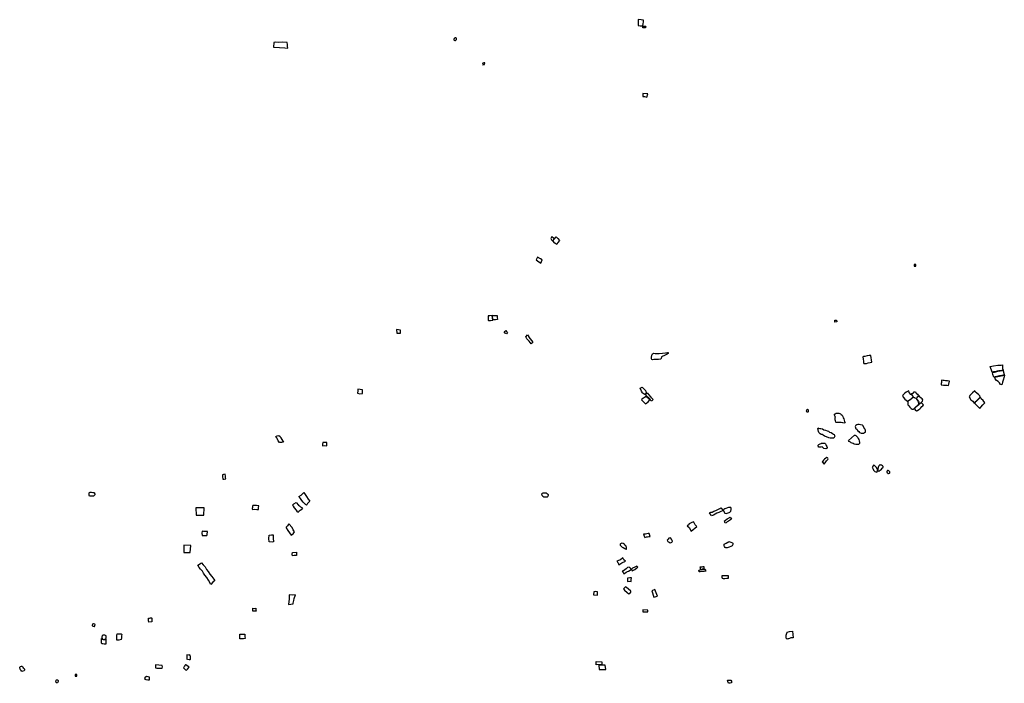
# Model space of a CAD drawing. Extents: x 603.4 to 640.3, y 4477 to 4503.4.
# Drawn here: x 606.6 to 619.1, y 4485.7 to 4494.2 of the extents above; entities that cross this region are included whole.
import ezdxf

# ---------------------------------------------------------------- set-up
doc = ezdxf.new("R2010")
doc.units = 0
doc.layers.add('COLLECTIONS', color=2, linetype='CONTINUOUS')

msp = doc.modelspace()

# ---------------------------------------------------------------- linework, layer by layer
at = {"layer": 'COLLECTIONS'}
for points in [[(614.519, 4494.158), (614.487, 4494.164), (614.448, 4494.165), (614.45, 4494.129), (614.45, 4494.105), (614.449, 4494.092), (614.475, 4494.085), (614.495, 4494.085), (614.51, 4494.089), (614.513, 4494.112), (614.516, 4494.136)], [(614.511, 4494.084), (614.524, 4494.084), (614.546, 4494.082), (614.544, 4494.073), (614.543, 4494.061), (614.532, 4494.061), (614.508, 4494.06), (614.509, 4494.072)], [(609.801, 4493.815), (609.878, 4493.81), (609.947, 4493.805), (609.983, 4493.802), (609.98, 4493.825), (609.978, 4493.849), (609.976, 4493.874), (609.915, 4493.876), (609.871, 4493.874), (609.831, 4493.877), (609.805, 4493.875)], [(612.134, 4493.931), (612.127, 4493.933), (612.118, 4493.934), (612.107, 4493.931), (612.105, 4493.926), (612.1, 4493.913), (612.1, 4493.907), (612.103, 4493.902), (612.112, 4493.9), (612.122, 4493.901), (612.13, 4493.906), (612.134, 4493.913), (612.135, 4493.92)], [(612.493, 4493.613), (612.484, 4493.613), (612.468, 4493.612), (612.466, 4493.597), (612.468, 4493.591), (612.479, 4493.592), (612.491, 4493.595)], [(614.571, 4493.219), (614.511, 4493.225), (614.507, 4493.187), (614.529, 4493.183), (614.562, 4493.178)], [(613.359, 4491.346), (613.381, 4491.368), (613.364, 4491.383), (613.349, 4491.398), (613.336, 4491.374), (613.344, 4491.358)], [(613.362, 4491.343), (613.405, 4491.394), (613.425, 4491.373), (613.446, 4491.35), (613.427, 4491.324), (613.413, 4491.299), (613.389, 4491.314)], [(613.208, 4491.061), (613.226, 4491.101), (613.205, 4491.113), (613.165, 4491.137), (613.156, 4491.121), (613.149, 4491.102), (613.167, 4491.089)], [(617.967, 4491.043), (617.967, 4491.023), (617.987, 4491.023), (617.987, 4491.043)], [(612.596, 4490.334), (612.588, 4490.392), (612.56, 4490.389), (612.539, 4490.388), (612.538, 4490.354), (612.539, 4490.339), (612.539, 4490.333), (612.543, 4490.328), (612.566, 4490.33)], [(612.599, 4490.335), (612.594, 4490.392), (612.651, 4490.393), (612.652, 4490.365), (612.655, 4490.341), (612.633, 4490.335)], [(616.957, 4490.331), (616.979, 4490.333), (616.98, 4490.31), (616.956, 4490.306)], [(611.37, 4490.212), (611.373, 4490.169), (611.39, 4490.167), (611.421, 4490.166), (611.42, 4490.18), (611.421, 4490.207), (611.394, 4490.21)], [(612.773, 4490.189), (612.785, 4490.174), (612.773, 4490.158), (612.756, 4490.168), (612.742, 4490.185), (612.762, 4490.202)], [(613.108, 4490.046), (613.087, 4490.032), (613.061, 4490.067), (613.029, 4490.093), (613.018, 4490.122), (613.037, 4490.144), (613.067, 4490.097), (613.095, 4490.07)], [(614.687, 4489.832), (614.663, 4489.833), (614.649, 4489.83), (614.632, 4489.829), (614.622, 4489.832), (614.62, 4489.841), (614.62, 4489.856), (614.625, 4489.885), (614.627, 4489.897), (614.631, 4489.904), (614.645, 4489.911), (614.665, 4489.909), (614.716, 4489.908), (614.759, 4489.914), (614.799, 4489.918), (614.823, 4489.919), (614.83, 4489.919), (614.83, 4489.909), (614.811, 4489.895), (614.785, 4489.883), (614.756, 4489.869), (614.748, 4489.864), (614.744, 4489.846), (614.736, 4489.835), (614.71, 4489.833), (614.688, 4489.832)], [(617.429, 4489.798), (617.414, 4489.883), (617.395, 4489.882), (617.367, 4489.878), (617.338, 4489.871), (617.322, 4489.869), (617.313, 4489.867), (617.317, 4489.836), (617.32, 4489.808), (617.322, 4489.794), (617.327, 4489.779), (617.358, 4489.782), (617.382, 4489.787), (617.405, 4489.791)], [(618.938, 4489.744), (618.978, 4489.749), (619.032, 4489.759), (619.053, 4489.759), (619.077, 4489.761), (619.092, 4489.765), (619.094, 4489.739), (619.092, 4489.717), (619.1, 4489.694), (619.062, 4489.688), (619.048, 4489.688), (619.025, 4489.683), (618.994, 4489.673), (618.979, 4489.672), (618.963, 4489.668)], [(618.964, 4489.666), (618.992, 4489.67), (619.01, 4489.676), (619.046, 4489.685), (619.063, 4489.686), (619.101, 4489.691), (619.105, 4489.67), (619.109, 4489.655), (619.114, 4489.635), (619.084, 4489.629), (619.055, 4489.622), (619.021, 4489.615), (619.002, 4489.612), (618.984, 4489.607), (618.971, 4489.64)], [(618.99, 4489.606), (619.117, 4489.631), (619.113, 4489.611), (619.103, 4489.569), (619.094, 4489.541), (619.091, 4489.522), (619.086, 4489.507), (619.07, 4489.512), (619.054, 4489.532), (619.038, 4489.55), (619.017, 4489.564), (618.998, 4489.583)], [(614.556, 4489.407), (614.534, 4489.387), (614.512, 4489.397), (614.504, 4489.407), (614.49, 4489.427), (614.474, 4489.465), (614.502, 4489.48), (614.519, 4489.46), (614.541, 4489.437), (614.549, 4489.417)], [(618.404, 4489.5), (618.416, 4489.554), (618.394, 4489.558), (618.367, 4489.558), (618.349, 4489.563), (618.337, 4489.564), (618.318, 4489.566), (618.318, 4489.549), (618.316, 4489.539), (618.313, 4489.525), (618.31, 4489.508), (618.34, 4489.505), (618.35, 4489.503), (618.365, 4489.502), (618.382, 4489.502)], [(610.937, 4489.445), (610.877, 4489.452), (610.874, 4489.433), (610.873, 4489.4), (610.9, 4489.395), (610.937, 4489.397), (610.937, 4489.416)], [(614.598, 4489.319), (614.552, 4489.358), (614.496, 4489.325), (614.494, 4489.317), (614.52, 4489.289), (614.541, 4489.264), (614.556, 4489.275), (614.576, 4489.291)], [(614.616, 4489.299), (614.603, 4489.324), (614.538, 4489.383), (614.558, 4489.402), (614.567, 4489.4), (614.581, 4489.385), (614.61, 4489.349), (614.641, 4489.32), (614.625, 4489.305)], [(617.898, 4489.431), (617.867, 4489.413), (617.844, 4489.397), (617.833, 4489.383), (617.824, 4489.375), (617.821, 4489.372), (617.82, 4489.364), (617.831, 4489.345), (617.85, 4489.326), (617.881, 4489.3), (617.881, 4489.3), (617.897, 4489.307), (617.916, 4489.319), (617.947, 4489.347), (617.954, 4489.355), (617.947, 4489.372), (617.927, 4489.387), (617.904, 4489.412)], [(617.954, 4489.351), (617.942, 4489.34), (617.928, 4489.327), (617.908, 4489.312), (617.89, 4489.3), (617.886, 4489.294), (617.885, 4489.282), (617.885, 4489.271), (617.888, 4489.254), (617.898, 4489.242), (617.913, 4489.222), (617.928, 4489.207), (617.941, 4489.2), (617.959, 4489.2), (617.971, 4489.209), (617.992, 4489.23), (618.01, 4489.243), (618.024, 4489.256), (618.026, 4489.271), (618.024, 4489.288), (618.015, 4489.309), (618.002, 4489.324), (617.993, 4489.335), (617.981, 4489.338), (617.974, 4489.341), (617.967, 4489.344), (617.962, 4489.346), (617.958, 4489.349)], [(617.933, 4489.387), (617.941, 4489.398), (617.953, 4489.404), (617.968, 4489.421), (617.984, 4489.417), (617.994, 4489.404), (618.009, 4489.389), (618.018, 4489.378), (618.024, 4489.369), (618.018, 4489.36), (618.007, 4489.351), (618, 4489.342), (617.996, 4489.336), (617.98, 4489.34), (617.965, 4489.347), (617.956, 4489.353), (617.954, 4489.36), (617.95, 4489.368), (617.948, 4489.375), (617.939, 4489.378)], [(618.027, 4489.26), (618.039, 4489.27), (618.052, 4489.278), (618.062, 4489.288), (618.073, 4489.302), (618.078, 4489.318), (618.07, 4489.33), (618.055, 4489.338), (618.038, 4489.351), (618.035, 4489.363), (618.03, 4489.368), (618.026, 4489.368), (618.021, 4489.36), (618.011, 4489.351), (618.003, 4489.343), (617.997, 4489.335), (617.998, 4489.332), (618.003, 4489.327), (618.009, 4489.318), (618.015, 4489.312), (618.019, 4489.304), (618.022, 4489.298), (618.025, 4489.289), (618.027, 4489.281), (618.028, 4489.272), (618.027, 4489.265)], [(618.733, 4489.275), (618.809, 4489.351), (618.804, 4489.369), (618.787, 4489.385), (618.75, 4489.414), (618.742, 4489.43), (618.71, 4489.405), (618.679, 4489.374), (618.672, 4489.36), (618.668, 4489.356), (618.689, 4489.318), (618.717, 4489.299)], [(618.805, 4489.207), (618.818, 4489.224), (618.844, 4489.253), (618.861, 4489.271), (618.867, 4489.28), (618.845, 4489.31), (618.821, 4489.329), (618.811, 4489.35), (618.791, 4489.328), (618.761, 4489.3), (618.745, 4489.286), (618.735, 4489.273)], [(618.055, 4489.277), (618.034, 4489.263), (618.029, 4489.258), (618.022, 4489.251), (618.004, 4489.238), (617.991, 4489.229), (617.979, 4489.216), (617.974, 4489.21), (617.97, 4489.203), (617.979, 4489.189), (617.996, 4489.175), (618.012, 4489.183), (618.027, 4489.192), (618.039, 4489.204), (618.051, 4489.215), (618.066, 4489.23), (618.078, 4489.241), (618.085, 4489.253), (618.08, 4489.262), (618.064, 4489.274)], [(616.609, 4489.192), (616.6, 4489.19), (616.593, 4489.186), (616.593, 4489.179), (616.592, 4489.171), (616.593, 4489.167), (616.598, 4489.164), (616.605, 4489.162), (616.612, 4489.162), (616.617, 4489.166), (616.619, 4489.17), (616.621, 4489.181), (616.619, 4489.187)], [(616.97, 4489.032), (616.965, 4489.049), (616.962, 4489.062), (616.959, 4489.071), (616.959, 4489.078), (616.959, 4489.086), (616.961, 4489.091), (616.963, 4489.096), (616.961, 4489.102), (616.956, 4489.111), (616.954, 4489.122), (616.954, 4489.133), (616.962, 4489.14), (616.974, 4489.145), (616.989, 4489.146), (617.006, 4489.147), (617.02, 4489.142), (617.027, 4489.137), (617.038, 4489.129), (617.048, 4489.121), (617.057, 4489.103), (617.064, 4489.086), (617.071, 4489.073), (617.077, 4489.056), (617.08, 4489.04), (617.083, 4489.033), (617.09, 4489.024), (617.083, 4489.022), (617.07, 4489.021), (617.057, 4489.023), (617.037, 4489.026), (617.022, 4489.027), (617.008, 4489.029), (616.999, 4489.029), (616.992, 4489.028), (616.984, 4489.028), (616.972, 4489.028)], [(617.239, 4488.94), (617.245, 4488.927), (617.261, 4488.913), (617.272, 4488.902), (617.292, 4488.891), (617.304, 4488.891), (617.321, 4488.893), (617.336, 4488.9), (617.346, 4488.906), (617.347, 4488.92), (617.347, 4488.93), (617.337, 4488.949), (617.327, 4488.966), (617.316, 4488.985), (617.308, 4488.993), (617.282, 4489), (617.266, 4489.003), (617.249, 4489.002), (617.237, 4488.997), (617.226, 4488.991), (617.218, 4488.985), (617.215, 4488.976), (617.218, 4488.966), (617.219, 4488.957)], [(609.893, 4488.831), (609.92, 4488.789), (609.927, 4488.779), (609.906, 4488.774), (609.885, 4488.772), (609.876, 4488.772), (609.862, 4488.795), (609.85, 4488.814), (609.842, 4488.832), (609.832, 4488.85), (609.848, 4488.856), (609.87, 4488.861), (609.885, 4488.849)], [(616.941, 4488.88), (616.947, 4488.874), (616.95, 4488.867), (616.954, 4488.862), (616.955, 4488.852), (616.948, 4488.838), (616.944, 4488.83), (616.934, 4488.828), (616.916, 4488.826), (616.897, 4488.827), (616.879, 4488.833), (616.852, 4488.844), (616.823, 4488.853), (616.809, 4488.868), (616.796, 4488.873), (616.782, 4488.876), (616.769, 4488.883), (616.754, 4488.9), (616.747, 4488.915), (616.743, 4488.933), (616.74, 4488.948), (616.739, 4488.951), (616.743, 4488.958), (616.75, 4488.956), (616.764, 4488.95), (616.778, 4488.95), (616.799, 4488.945), (616.818, 4488.935), (616.836, 4488.928), (616.858, 4488.92), (616.875, 4488.916), (616.887, 4488.906), (616.91, 4488.9), (616.928, 4488.889)], [(617.129, 4488.797), (617.205, 4488.866), (617.216, 4488.865), (617.225, 4488.86), (617.237, 4488.848), (617.249, 4488.836), (617.255, 4488.823), (617.262, 4488.809), (617.267, 4488.793), (617.269, 4488.773), (617.269, 4488.76), (617.264, 4488.753), (617.258, 4488.749), (617.242, 4488.749), (617.224, 4488.749), (617.204, 4488.753), (617.188, 4488.762), (617.166, 4488.768), (617.155, 4488.776), (617.14, 4488.786)], [(610.482, 4488.744), (610.482, 4488.773), (610.459, 4488.773), (610.429, 4488.772), (610.426, 4488.75), (610.426, 4488.731), (610.45, 4488.734), (610.483, 4488.732)], [(616.828, 4488.763), (616.837, 4488.757), (616.842, 4488.746), (616.845, 4488.735), (616.853, 4488.721), (616.857, 4488.708), (616.855, 4488.697), (616.84, 4488.694), (616.816, 4488.695), (616.806, 4488.703), (616.802, 4488.707), (616.799, 4488.712), (616.797, 4488.718), (616.784, 4488.714), (616.767, 4488.712), (616.755, 4488.712), (616.75, 4488.714), (616.746, 4488.721), (616.745, 4488.728), (616.745, 4488.739), (616.753, 4488.748), (616.768, 4488.755), (616.781, 4488.761), (616.788, 4488.763), (616.803, 4488.766), (616.812, 4488.765)], [(616.821, 4488.498), (616.832, 4488.512), (616.843, 4488.526), (616.852, 4488.538), (616.862, 4488.551), (616.868, 4488.558), (616.873, 4488.564), (616.868, 4488.572), (616.863, 4488.576), (616.855, 4488.582), (616.841, 4488.574), (616.823, 4488.561), (616.811, 4488.547), (616.804, 4488.533), (616.794, 4488.527)], [(617.446, 4488.483), (617.441, 4488.464), (617.434, 4488.459), (617.435, 4488.451), (617.439, 4488.44), (617.443, 4488.432), (617.448, 4488.422), (617.456, 4488.413), (617.468, 4488.402), (617.479, 4488.397), (617.489, 4488.395), (617.495, 4488.4), (617.5, 4488.413), (617.502, 4488.427), (617.501, 4488.435), (617.495, 4488.443), (617.487, 4488.453), (617.478, 4488.462), (617.471, 4488.469), (617.46, 4488.478)], [(617.503, 4488.439), (617.505, 4488.425), (617.503, 4488.409), (617.509, 4488.41), (617.516, 4488.406), (617.523, 4488.406), (617.536, 4488.419), (617.549, 4488.433), (617.56, 4488.445), (617.566, 4488.451), (617.572, 4488.462), (617.574, 4488.467), (617.565, 4488.476), (617.553, 4488.482), (617.541, 4488.485), (617.533, 4488.488), (617.529, 4488.488), (617.519, 4488.476), (617.512, 4488.466)], [(609.188, 4488.342), (609.183, 4488.368), (609.164, 4488.366), (609.149, 4488.36), (609.152, 4488.339), (609.156, 4488.304), (609.171, 4488.305), (609.192, 4488.309), (609.191, 4488.327)], [(617.652, 4488.403), (617.644, 4488.411), (617.637, 4488.415), (617.629, 4488.415), (617.623, 4488.41), (617.617, 4488.399), (617.618, 4488.391), (617.626, 4488.384), (617.63, 4488.378), (617.634, 4488.376), (617.642, 4488.376), (617.652, 4488.38), (617.658, 4488.388), (617.658, 4488.393), (617.659, 4488.398)], [(607.497, 4488.137), (607.51, 4488.134), (607.518, 4488.13), (607.521, 4488.125), (607.522, 4488.116), (607.522, 4488.106), (607.515, 4488.096), (607.51, 4488.089), (607.496, 4488.089), (607.482, 4488.088), (607.469, 4488.087), (607.463, 4488.088), (607.456, 4488.088), (607.451, 4488.098), (607.451, 4488.111), (607.451, 4488.122), (607.453, 4488.131), (607.456, 4488.137), (607.463, 4488.141), (607.473, 4488.141), (607.482, 4488.14)], [(610.221, 4488.084), (610.244, 4488.051), (610.265, 4488.026), (610.247, 4488.009), (610.236, 4487.993), (610.228, 4487.979), (610.222, 4487.974), (610.209, 4487.982), (610.189, 4488.003), (610.179, 4488.014), (610.164, 4488.035), (610.145, 4488.06), (610.134, 4488.075), (610.126, 4488.086), (610.152, 4488.103), (610.172, 4488.118), (610.186, 4488.137)], [(613.271, 4488.127), (613.247, 4488.128), (613.233, 4488.125), (613.225, 4488.122), (613.219, 4488.114), (613.222, 4488.103), (613.234, 4488.09), (613.247, 4488.081), (613.261, 4488.08), (613.28, 4488.078), (613.292, 4488.08), (613.299, 4488.084), (613.303, 4488.092), (613.305, 4488.101), (613.305, 4488.107), (613.294, 4488.112), (613.288, 4488.118), (613.28, 4488.125)], [(609.611, 4487.945), (609.614, 4487.967), (609.583, 4487.969), (609.557, 4487.969), (609.536, 4487.971), (609.534, 4487.955), (609.532, 4487.944), (609.529, 4487.93), (609.529, 4487.924), (609.538, 4487.92), (609.564, 4487.921), (609.588, 4487.919), (609.608, 4487.92)], [(610.118, 4487.972), (610.131, 4487.964), (610.147, 4487.954), (610.163, 4487.943), (610.172, 4487.936), (610.153, 4487.916), (610.13, 4487.899), (610.12, 4487.89), (610.112, 4487.882), (610.107, 4487.89), (610.093, 4487.911), (610.069, 4487.939), (610.054, 4487.961), (610.042, 4487.974), (610.061, 4487.991), (610.089, 4488.008)], [(608.911, 4487.846), (608.916, 4487.941), (608.813, 4487.94), (608.814, 4487.846)], [(615.531, 4487.906), (615.496, 4487.888), (615.477, 4487.879), (615.454, 4487.871), (615.431, 4487.859), (615.408, 4487.847), (615.383, 4487.837), (615.379, 4487.846), (615.367, 4487.864), (615.36, 4487.876), (615.365, 4487.88), (615.377, 4487.883), (615.393, 4487.886), (615.413, 4487.896), (615.441, 4487.905), (615.466, 4487.92), (615.492, 4487.933), (615.505, 4487.939)], [(615.534, 4487.909), (615.556, 4487.87), (615.572, 4487.868), (615.583, 4487.87), (615.595, 4487.875), (615.608, 4487.879), (615.618, 4487.885), (615.631, 4487.899), (615.634, 4487.918), (615.634, 4487.935), (615.631, 4487.943), (615.614, 4487.943), (615.6, 4487.943), (615.588, 4487.938), (615.567, 4487.931), (615.553, 4487.927), (615.54, 4487.917)], [(610.04, 4487.688), (609.996, 4487.736), (609.978, 4487.711), (609.962, 4487.692), (609.961, 4487.686), (609.982, 4487.65), (610.005, 4487.619), (610.028, 4487.59), (610.05, 4487.61), (610.067, 4487.632), (610.05, 4487.659)], [(615.197, 4487.702), (615.178, 4487.723), (615.163, 4487.747), (615.157, 4487.757), (615.154, 4487.761), (615.124, 4487.749), (615.099, 4487.735), (615.085, 4487.717), (615.075, 4487.712), (615.098, 4487.689), (615.127, 4487.644)], [(615.64, 4487.797), (615.602, 4487.77), (615.584, 4487.76), (615.57, 4487.748), (615.558, 4487.746), (615.554, 4487.757), (615.549, 4487.764), (615.546, 4487.771), (615.561, 4487.783), (615.582, 4487.798), (615.599, 4487.806), (615.608, 4487.814), (615.613, 4487.818), (615.621, 4487.821)], [(608.953, 4487.585), (608.955, 4487.599), (608.96, 4487.638), (608.935, 4487.64), (608.908, 4487.64), (608.892, 4487.643), (608.889, 4487.617), (608.89, 4487.587)], [(609.799, 4487.597), (609.798, 4487.552), (609.802, 4487.507), (609.783, 4487.503), (609.744, 4487.508), (609.742, 4487.547), (609.744, 4487.592), (609.774, 4487.595)], [(614.56, 4487.609), (614.543, 4487.606), (614.519, 4487.602), (614.527, 4487.577), (614.536, 4487.563), (614.554, 4487.569), (614.569, 4487.57), (614.585, 4487.572), (614.602, 4487.574), (614.6, 4487.588), (614.59, 4487.611), (614.577, 4487.612)], [(608.66, 4487.464), (608.657, 4487.368), (608.738, 4487.37), (608.746, 4487.46)], [(614.278, 4487.471), (614.271, 4487.477), (614.257, 4487.485), (614.242, 4487.487), (614.233, 4487.484), (614.224, 4487.482), (614.22, 4487.476), (614.22, 4487.465), (614.231, 4487.452), (614.245, 4487.44), (614.26, 4487.432), (614.28, 4487.421), (614.288, 4487.415), (614.297, 4487.408), (614.301, 4487.414), (614.3, 4487.425), (614.3, 4487.436), (614.298, 4487.443), (614.292, 4487.453), (614.281, 4487.465)], [(614.875, 4487.539), (614.861, 4487.556), (614.842, 4487.551), (614.83, 4487.541), (614.82, 4487.528), (614.829, 4487.51), (614.843, 4487.502), (614.856, 4487.493), (614.869, 4487.498), (614.879, 4487.503), (614.886, 4487.511), (614.883, 4487.521), (614.879, 4487.528)], [(615.547, 4487.475), (615.553, 4487.482), (615.572, 4487.49), (615.593, 4487.501), (615.605, 4487.508), (615.611, 4487.511), (615.618, 4487.507), (615.631, 4487.502), (615.65, 4487.494), (615.657, 4487.487), (615.656, 4487.472), (615.646, 4487.456), (615.632, 4487.445), (615.608, 4487.44), (615.595, 4487.435), (615.582, 4487.431), (615.575, 4487.431), (615.565, 4487.43), (615.558, 4487.434), (615.551, 4487.446), (615.547, 4487.456), (615.546, 4487.469)], [(610.042, 4487.372), (610.095, 4487.376), (610.093, 4487.332), (610.066, 4487.331), (610.044, 4487.327), (610.038, 4487.347)], [(608.835, 4487.21), (608.882, 4487.24), (608.903, 4487.212), (608.929, 4487.188), (608.949, 4487.154), (608.968, 4487.127), (608.989, 4487.094), (609.015, 4487.062), (609.054, 4487.012), (609.027, 4486.991), (609.004, 4486.962), (608.971, 4487.018), (608.951, 4487.052), (608.927, 4487.083), (608.907, 4487.108), (608.894, 4487.133), (608.871, 4487.158), (608.852, 4487.18)], [(614.202, 4487.214), (614.241, 4487.237), (614.286, 4487.258), (614.266, 4487.278), (614.259, 4487.294), (614.254, 4487.303), (614.224, 4487.278), (614.198, 4487.27), (614.179, 4487.259), (614.191, 4487.241), (614.199, 4487.225)], [(614.326, 4487.134), (614.359, 4487.154), (614.351, 4487.17), (614.344, 4487.175), (614.336, 4487.185), (614.315, 4487.177), (614.297, 4487.161), (614.279, 4487.148), (614.262, 4487.136), (614.246, 4487.131), (614.259, 4487.115), (614.267, 4487.1), (614.279, 4487.107), (614.297, 4487.119), (614.314, 4487.129)], [(614.364, 4487.158), (614.375, 4487.138), (614.407, 4487.154), (614.432, 4487.173), (614.444, 4487.181), (614.441, 4487.187), (614.431, 4487.195), (614.408, 4487.183), (614.378, 4487.171)], [(615.31, 4487.134), (615.297, 4487.131), (615.287, 4487.129), (615.274, 4487.129), (615.261, 4487.126), (615.24, 4487.123), (615.228, 4487.124), (615.226, 4487.133), (615.223, 4487.143), (615.239, 4487.147), (615.261, 4487.152), (615.278, 4487.156), (615.287, 4487.157), (615.298, 4487.157), (615.305, 4487.156), (615.309, 4487.149), (615.309, 4487.141)], [(615.289, 4487.161), (615.279, 4487.158), (615.265, 4487.158), (615.245, 4487.149), (615.244, 4487.159), (615.242, 4487.175), (615.241, 4487.186), (615.252, 4487.187), (615.267, 4487.189), (615.279, 4487.19), (615.287, 4487.19), (615.288, 4487.174), (615.288, 4487.166)], [(614.345, 4487.046), (614.314, 4487.042), (614.315, 4487.002), (614.338, 4487.004), (614.359, 4487.002), (614.362, 4487.023), (614.363, 4487.046)], [(615.518, 4487.073), (615.518, 4487.057), (615.52, 4487.041), (615.534, 4487.04), (615.553, 4487.04), (615.579, 4487.042), (615.593, 4487.042), (615.601, 4487.042), (615.601, 4487.051), (615.6, 4487.061), (615.6, 4487.073), (615.578, 4487.073), (615.549, 4487.073)], [(613.933, 4486.826), (613.932, 4486.867), (613.9, 4486.872), (613.883, 4486.868), (613.882, 4486.831)], [(614.332, 4486.841), (614.354, 4486.863), (614.357, 4486.877), (614.321, 4486.907), (614.289, 4486.933), (614.264, 4486.906), (614.277, 4486.891), (614.31, 4486.86)], [(614.65, 4486.8), (614.694, 4486.815), (614.66, 4486.899), (614.622, 4486.882)], [(610.059, 4486.757), (610.066, 4486.784), (610.081, 4486.831), (610.046, 4486.828), (610.002, 4486.831), (609.999, 4486.781), (609.992, 4486.708), (610.022, 4486.711), (610.051, 4486.714), (610.053, 4486.724)], [(609.559, 4486.658), (609.578, 4486.662), (609.577, 4486.641), (609.579, 4486.622), (609.562, 4486.621), (609.536, 4486.62), (609.536, 4486.643), (609.537, 4486.66)], [(614.511, 4486.638), (614.51, 4486.613), (614.574, 4486.614), (614.574, 4486.635)], [(607.525, 4486.439), (607.53, 4486.452), (607.525, 4486.458), (607.505, 4486.459), (607.499, 4486.459), (607.493, 4486.453), (607.489, 4486.442), (607.49, 4486.434), (607.502, 4486.43), (607.515, 4486.426), (607.519, 4486.428)], [(608.25, 4486.484), (608.21, 4486.482), (608.208, 4486.501), (608.208, 4486.52), (608.207, 4486.532), (608.219, 4486.534), (608.235, 4486.536), (608.245, 4486.536), (608.249, 4486.532), (608.249, 4486.516)], [(607.864, 4486.296), (607.863, 4486.28), (607.861, 4486.26), (607.831, 4486.252), (607.805, 4486.252), (607.804, 4486.264), (607.804, 4486.281), (607.806, 4486.303), (607.806, 4486.313), (607.808, 4486.332), (607.827, 4486.334), (607.848, 4486.333), (607.86, 4486.333), (607.866, 4486.325), (607.864, 4486.309)], [(616.427, 4486.283), (616.409, 4486.28), (616.397, 4486.28), (616.377, 4486.275), (616.365, 4486.271), (616.358, 4486.27), (616.347, 4486.266), (616.338, 4486.279), (616.335, 4486.295), (616.336, 4486.314), (616.339, 4486.327), (616.344, 4486.341), (616.347, 4486.35), (616.348, 4486.355), (616.377, 4486.361), (616.417, 4486.366)], [(607.609, 4486.275), (607.617, 4486.267), (607.632, 4486.262), (607.645, 4486.26), (607.656, 4486.261), (607.666, 4486.267), (607.665, 4486.251), (607.664, 4486.234), (607.662, 4486.221), (607.662, 4486.202), (607.643, 4486.203), (607.625, 4486.204), (607.612, 4486.207), (607.61, 4486.214), (607.61, 4486.241)], [(607.652, 4486.314), (607.632, 4486.316), (607.616, 4486.313), (607.611, 4486.291), (607.611, 4486.277), (607.621, 4486.266), (607.638, 4486.262), (607.653, 4486.264), (607.664, 4486.269), (607.667, 4486.283), (607.668, 4486.297), (607.668, 4486.308)], [(609.373, 4486.304), (609.373, 4486.329), (609.435, 4486.329), (609.437, 4486.3), (609.438, 4486.272), (609.417, 4486.271), (609.373, 4486.27)], [(608.72, 4486.062), (608.698, 4486.064), (608.696, 4486.04), (608.696, 4486.022), (608.694, 4486.012), (608.706, 4486.008), (608.725, 4486.007), (608.739, 4486.007), (608.742, 4486.011), (608.742, 4486.028), (608.742, 4486.044), (608.741, 4486.054), (608.741, 4486.062), (608.728, 4486.063)], [(613.916, 4485.979), (613.988, 4485.975), (613.988, 4485.94), (613.914, 4485.937)], [(606.611, 4485.901), (606.621, 4485.892), (606.627, 4485.882), (606.628, 4485.87), (606.621, 4485.862), (606.606, 4485.855), (606.595, 4485.854), (606.585, 4485.866), (606.577, 4485.875), (606.572, 4485.887), (606.567, 4485.897), (606.566, 4485.906), (606.576, 4485.915), (606.587, 4485.92), (606.595, 4485.922), (606.607, 4485.913)], [(608.384, 4485.931), (608.298, 4485.938), (608.296, 4485.92), (608.295, 4485.899), (608.315, 4485.895), (608.382, 4485.893), (608.385, 4485.913)], [(608.706, 4485.884), (608.726, 4485.906), (608.714, 4485.918), (608.696, 4485.927), (608.686, 4485.936), (608.678, 4485.937), (608.673, 4485.929), (608.665, 4485.917), (608.659, 4485.909), (608.652, 4485.899), (608.669, 4485.884), (608.68, 4485.874), (608.691, 4485.87), (608.701, 4485.878)], [(613.946, 4485.935), (613.951, 4485.877), (613.97, 4485.878), (614.036, 4485.876), (614.029, 4485.933)], [(607.055, 4485.731), (607.056, 4485.725), (607.054, 4485.718), (607.049, 4485.71), (607.044, 4485.708), (607.036, 4485.706), (607.031, 4485.711), (607.029, 4485.718), (607.028, 4485.726), (607.028, 4485.735), (607.03, 4485.744), (607.033, 4485.748), (607.041, 4485.748), (607.048, 4485.747), (607.052, 4485.744), (607.056, 4485.737)], [(607.275, 4485.813), (607.275, 4485.793), (607.295, 4485.793), (607.295, 4485.813)], [(608.167, 4485.779), (608.181, 4485.794), (608.198, 4485.789), (608.213, 4485.785), (608.218, 4485.783), (608.218, 4485.772), (608.218, 4485.762), (608.217, 4485.751), (608.215, 4485.743), (608.213, 4485.74), (608.198, 4485.74), (608.179, 4485.745), (608.17, 4485.749), (608.163, 4485.753), (608.162, 4485.76), (608.164, 4485.769)], [(615.641, 4485.708), (615.622, 4485.702), (615.601, 4485.702), (615.598, 4485.712), (615.593, 4485.726), (615.589, 4485.74), (615.603, 4485.74), (615.619, 4485.74), (615.632, 4485.744), (615.638, 4485.729)]]:
    msp.add_lwpolyline(points, close=True, dxfattribs=at)

doc.saveas('drawing.dxf')
